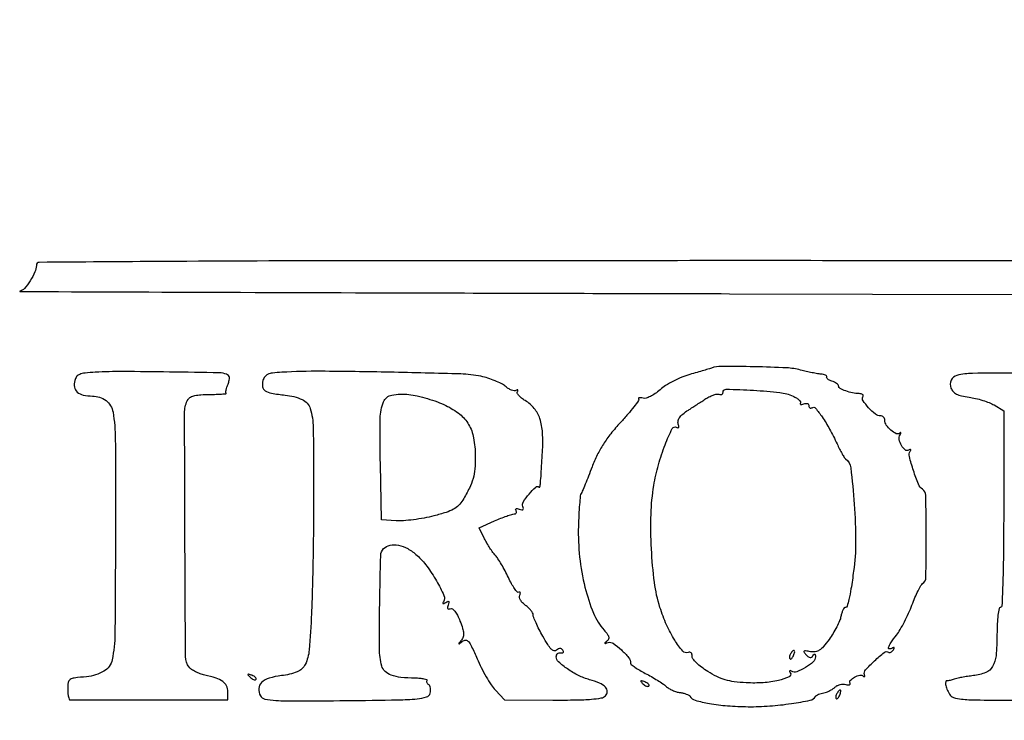
# Model space of a CAD drawing. Extents: x 9 to 194, y 17 to 273.
# Drawn here: x 17 to 43, y 255 to 273 of the extents above; entities that cross this region are included whole.
import ezdxf

# ---------------------------------------------------------------- set-up
doc = ezdxf.new("R2010")
doc.units = 0
doc.header["$MEASUREMENT"] = 0

msp = doc.modelspace()

# ---------------------------------------------------------------- linework, layer by layer
for points in [[(47.278229, 253.169854, 0.000124), (35.553196, 253.186847), (17.78453, 253.208195), (17.632073, 252.848447, 0.013877), (17.515659, 252.551036, 0.059003), (17.472669, 252.365316, 0.151518), (17.492462, 252.263034, 0.276463), (17.563006, 252.2208, 0.065368), (17.602302, 252.225959, 0.137589), (17.628566, 252.241509, 0.191303), (17.637891, 252.264539, 0.140991), (17.630386, 252.2913, -0.586598), (17.653474, 252.332825, -0.000003), (35.306794, 252.374096, -0.000033), (52.53575, 252.41312, -0.020693)], [(68.53525, 209.874611, 0.019582), (68.366831, 209.972703, 0.018864), (68.219782, 210.04383, 0.103571), (68.133966, 210.061797, -0.408616), (68.024775, 210.168913, -0.002153), (68.00041, 211.808515, -0.002877), (67.98682, 214.639483, -0.000182), (67.997788, 222.963297, -0.000259), (68.008666, 227.91039, -0.000432), (68.023579, 232.074984, -0.000008), (68.040416, 235.850149, -0.412903), (68.055133, 235.8648, -0.062229), (68.082275, 235.861409, -0.000444), (68.30577, 235.804464, -0.001696), (68.561534, 235.738131, -0.001084), (68.858295, 235.659402, 0.002951), (69.352495, 235.530267, 0.048695)], [(42.796809, 264.203109, 0.004722), (41.757232, 264.195168, 0.05527), (41.355628, 264.143679, 0.232639), (41.208292, 264.020812, 0.197857), (41.20259, 263.816457, 0.098327), (41.25694, 263.729535, 0.087997), (41.342334, 263.665897, 0.060603), (41.471761, 263.619555, 0.021644), (41.665123, 263.584469, -0.023559), (41.834442, 263.553076, -0.01789), (42.016616, 263.5034, -0.018198), (42.184471, 263.444329, -0.039719), (42.306976, 263.384522), (42.5538, 263.238719), (42.5538, 260.71896, -0.002335), (42.548728, 259.632815, -0.006056), (42.53194, 258.85029, -0.001952), (42.508965, 258.237353, -0.402148), (42.4692, 258.1992, 0.359963), (42.434036, 258.170116, 0.016073), (42.407638, 258.00289, 0.01985), (42.38873, 257.780257, 0.010294), (42.381909, 257.50125, -0.020303), (42.357924, 256.962068, -0.109639), (42.270825, 256.683919, -0.168733), (42.094176, 256.530662, -0.066552), (41.777833, 256.450767, 0.00827), (41.628353, 256.43107, 0.008674), (41.481975, 256.406711, 0.008394), (41.356455, 256.381392, 0.037783), (41.2848, 256.359904, -0.019863), (41.232139, 256.342033, -0.020591), (41.17885, 256.328638, -0.020817), (41.131963, 256.320904, -0.078633), (41.102321, 256.321945, 0.407169), (41.067711, 256.299206, 0.099805), (41.066415, 256.223917, 0.05378), (41.101011, 256.107641, 0.030702), (41.165883, 255.976055, 0.186837), (41.268471, 255.892764, 0.053127), (41.473111, 255.849918, 0.022081), (41.847001, 255.828928, 0.002567), (42.685403, 255.823235, 0.000596), (44.265874, 255.822499, 0.028516)]]:
    msp.add_lwpolyline(points, format="xyb")
for points in [[(17.766, 266.962156, -0.107615), (17.729216, 266.793228, -0.035012), (17.606352, 266.567689, -0.032604), (17.458381, 266.366434, -0.177991), (17.343, 266.300473, 0.918147), (17.343731, 266.291549, 0.000008), (22.633672, 266.272852, 0.000187), (28.517381, 266.254356, 0.000111), (35.532, 266.236488), (53.8479, 266.1939), (54.162625, 266.5323, 0.014031), (54.283334, 266.66962, 0.018201), (54.385642, 266.802359, 0.01606), (54.462177, 266.91713, 0.133827), (54.479875, 266.97645, 0.419355), (54.41923, 267.038956, 0.000147), (50.789607, 267.060931, 0.001219), (45.655773, 267.077988, 0.000221), (36.1242, 267.0822, 0.000185), (25.8196, 267.078378, 0.001449), (21.021595, 267.060912, 0.000283), (17.841581, 267.038319, 0.411969)], [(19.276482, 264.222992, 0.012152), (19.013104, 264.202718, 0.068725), (18.876557, 264.169539, 0.133419), (18.79862, 264.111407, 0.102577), (18.751272, 264.015894, 0.107584), (18.74416, 263.844345, 0.168724), (18.815161, 263.716576, 0.129695), (18.968195, 263.638582, 0.053399), (19.201447, 263.6136, -0.162373), (19.550926, 263.497035, -0.192912), (19.730285, 263.201702, -0.039947), (19.789618, 262.503588, -0.001738), (19.793196, 260.051888, -0.001763), (19.77917, 257.521836, -0.048073), (19.709202, 256.858833, -0.214462), (19.497011, 256.563948, -0.109355), (19.053062, 256.423357, 0.008362), (18.738227, 256.389997, 0.115414), (18.631344, 256.350726, 0.211806), (18.582807, 256.275243, 0.038519), (18.5697, 256.10535, 0.02176), (18.574288, 255.999971, 0.034957), (18.588338, 255.911167, 0.03909), (18.608528, 255.847024, 0.305975), (18.63315, 255.8304), (19.261966, 255.8304), (20.6847, 255.8304), (22.6728, 255.8304), (22.6728, 256.038923, 0.110131), (22.639308, 256.189135, 0.127252), (22.54596, 256.301801, 0.080218), (22.37207, 256.389184, 0.023445), (22.081809, 256.465993, -0.032951), (21.961267, 256.500353, -0.030421), (21.842913, 256.551005, -0.03179), (21.74313, 256.609304, -0.082117), (21.682649, 256.666352, -0.162408), (21.589633, 256.939039, -0.000704), (21.572888, 260.085513, -0.000787), (21.565559, 263.216881, -0.142035), (21.655788, 263.529, -0.137516), (21.719047, 263.586055, -0.057611), (21.82794, 263.625246, -0.040666), (21.98396, 263.64868, -0.016951), (22.19685, 263.6559, 0.006084), (22.371593, 263.658026, 0.011182), (22.513712, 263.664668, 0.00701), (22.62404, 263.673855, 0.630706), (22.628358, 263.685749, -0.228631), (22.620829, 263.707908, -0.020647), (22.630612, 263.767289, -0.023547), (22.649409, 263.840395, -0.016144), (22.677255, 263.921417, 0.02949), (22.708758, 264.021707, 0.096736), (22.712387, 264.090742, 0.151957), (22.689909, 264.138248, 0.115718), (22.642025, 264.170784, 0.086952), (22.454861, 264.20735, 0.00099), (21.175933, 264.229723, 0.003192), (19.983943, 264.240603, 0.013817)], [(24.056341, 264.222834, 0.014454), (23.819866, 264.202238, 0.073608), (23.692662, 264.168026, 0.132431), (23.618519, 264.108921, 0.094952), (23.572662, 264.012793, 0.098091), (23.562955, 263.851808, 0.217508), (23.627208, 263.750156, 0.104012), (23.790934, 263.686371, 0.015344), (24.145014, 263.638807, -0.078487), (24.579777, 263.523384, -0.21825), (24.784358, 263.292415, -0.070132), (24.86048, 262.805535, -0.003803), (24.872091, 261.247126, -0.002378), (24.867912, 260.396202, -0.001937), (24.855574, 259.485116, -0.001957), (24.83768, 258.646262, -0.005118), (24.816299, 258.043861, -0.008924), (24.756776, 257.108647, -0.092741), (24.655774, 256.738469, -0.190862), (24.45049, 256.55016, -0.062325), (24.043995, 256.450417, 0.04313), (23.730847, 256.386177, 0.119466), (23.537718, 256.273964, 0.189001), (23.466923, 256.120832, 0.138481), (23.5074, 255.93615, 0.223456), (23.621326, 255.851303, 0.035997), (23.903318, 255.814871, 0.015465), (24.427984, 255.80144, 0.001497), (25.70084, 255.812044, 0.00132), (27.034811, 255.830673, 0.017838), (27.521816, 255.856155, 0.053531), (27.764873, 255.904138, 0.258846), (27.858621, 256.00231, 0.04783), (27.869479, 256.069509, 0.056119), (27.866416, 256.133942, 0.06513), (27.850811, 256.186289, 0.15048), (27.824078, 256.216861, -0.0719), (27.796902, 256.239618, -0.086673), (27.779315, 256.267845, -0.099898), (27.773852, 256.297012, -0.13456), (27.781279, 256.322696, 0.475869), (27.77331, 256.345273, 0.037609), (27.703028, 256.364573, 0.029737), (27.597646, 256.37871, 0.015582), (27.465409, 256.384365, -0.02332), (27.108916, 256.405139, -0.062129), (26.861179, 256.462867, -0.095839), (26.701976, 256.559194, -0.144433), (26.617964, 256.696625, -0.064133), (26.558223, 257.140729, -0.005391), (26.564203, 258.300253, -0.002502), (26.589921, 259.528129, -0.192178), (26.66592, 259.70508, -0.146264), (26.830099, 259.793694, -0.101531), (27.042287, 259.794138, -0.080137), (27.281196, 259.704155, -0.052503), (27.52027, 259.53165, -0.051181), (27.771571, 259.255634, -0.029061), (28.018706, 258.87693, -0.0225), (28.20966, 258.505701, -0.250998), (28.199736, 258.345159, 0.048098), (28.183564, 258.312308, 0.430801), (28.189854, 258.29936, 0.196222), (28.211911, 258.301183, 0.020895), (28.257705, 258.326907, -0.034823), (28.308951, 258.353844, -0.325597), (28.331923, 258.348822, -0.253186), (28.338023, 258.32278, -0.025144), (28.317385, 258.259687, 0.039323), (28.300227, 258.201723, 0.187708), (28.30569, 258.168275, 0.280538), (28.329723, 258.155432, 0.0777), (28.373367, 258.164795, -0.24725), (28.42767, 258.158337, -0.075003), (28.490161, 258.099784, -0.050184), (28.556299, 257.996125, -0.023339), (28.621567, 257.850348, -0.015756), (28.689031, 257.661306, -0.059865), (28.712876, 257.538435, -0.095467), (28.701818, 257.445364, -0.088601), (28.656959, 257.360312, 0.002241), (28.593932, 257.278702, 0.388352), (28.594822, 257.26858, 0.363888), (28.605371, 257.268113, 0.002169), (28.687913, 257.331921, -0.175773), (28.769308, 257.358392, -0.214484), (28.840538, 257.323444, -0.065315), (28.920182, 257.196878, -0.007336), (29.057952, 256.88549, 0.017125), (29.165088, 256.655609, 0.014707), (29.29297, 256.421402, 0.014953), (29.421755, 256.215575, 0.040612), (29.528541, 256.080838), (29.764505, 255.828238), (31.000442, 255.825165, 0.004524), (31.603543, 255.829123, 0.01631), (31.987469, 255.847653, 0.021245), (32.241361, 255.879125, 0.156147), (32.348689, 255.934404, 0.198767), (32.39415, 256.044068, 0.197003), (32.349031, 256.154312, 0.097815), (32.196371, 256.258372, 0.033484), (31.942404, 256.347166, -0.047355), (31.661113, 256.454344, -0.036061), (31.376611, 256.621333, -0.033462), (31.148976, 256.801588, -0.211611), (31.0905, 256.93357, -0.093602), (31.099067, 256.97893, -0.11738), (31.123411, 257.013984, -0.123614), (31.159834, 257.033137, -0.111133), (31.202538, 257.033854, 0.073263), (31.241342, 257.031588, 0.200483), (31.26518, 257.04411, 0.225165), (31.271371, 257.06851, 0.090016), (31.258457, 257.101412, 0.089985), (31.226704, 257.136675, 0.161878), (31.190356, 257.149422, 0.129293), (31.147568, 257.138912, 0.048716), (31.096114, 257.104059, -0.242932), (31.031463, 257.089867, -0.133204), (30.959532, 257.131568, -0.056303), (30.869944, 257.245097, -0.012401), (30.744096, 257.459501, -0.009087), (30.6499, 257.637036, -0.011718), (30.570238, 257.803564, -0.009589), (30.509972, 257.944694, -0.094227), (30.497398, 258.007852, 0.129516), (30.48388, 258.05743, 0.03957), (30.439442, 258.121982, 0.036648), (30.376108, 258.189252, 0.032826), (30.301365, 258.24928, -0.047053), (30.227681, 258.311983, -0.063219), (30.175005, 258.381934, -0.076608), (30.148786, 258.45029, -0.145959), (30.153248, 258.508472, 0.035947), (30.166708, 258.552841, 0.129023), (30.165712, 258.582181, 0.314243), (30.152114, 258.592982, 0.155205), (30.129659, 258.587353, -0.363232), (30.091509, 258.592856, -0.028191), (30.022138, 258.67964, -0.028219), (29.94311, 258.805256, -0.016778), (29.862772, 258.962795, 0.011956), (29.777456, 259.134157, 0.011699), (29.683452, 259.302511, 0.011661), (29.594118, 259.446286, 0.042528), (29.527955, 259.530785, -0.030813), (29.465058, 259.607353, -0.012703), (29.389167, 259.718123, -0.012512), (29.313536, 259.841411, -0.01572), (29.250018, 259.959417), (29.110612, 260.239133), (29.508356, 260.413985, -0.007958), (29.668125, 260.481207, -0.009812), (29.819234, 260.538555, -0.008398), (29.947352, 260.581911, -0.068466), (30.008129, 260.592518, 0.093484), (30.043045, 260.600418, 0.164347), (30.064777, 260.620051, 0.168616), (30.06983, 260.648429, 0.09925), (30.0577, 260.681077, -0.112017), (30.047559, 260.710639, -0.339444), (30.057936, 260.727675, -0.151927), (30.089319, 260.729801, -0.033141), (30.141713, 260.713585, 0.038039), (30.203351, 260.695167, 0.228929), (30.23496, 260.702761, 0.26959), (30.245433, 260.730734, 0.049542), (30.230274, 260.786066, -0.239958), (30.242139, 260.899083, -0.029906), (30.393243, 261.103989, -0.029987), (30.562182, 261.283468, -0.405537), (30.64415, 261.28225, 0.596383), (30.667402, 261.289192, 0.025907), (30.683757, 261.394995, 0.010039), (30.701479, 261.611992, 0.000837), (30.735177, 262.1754, 0.027684), (30.736531, 262.674826, 0.067599), (30.66806, 263.035453, 0.090517), (30.523152, 263.298719, 0.088611), (30.293652, 263.49611, -0.031382), (30.201011, 263.558988, -0.048987), (30.130979, 263.625144, -0.063373), (30.091066, 263.684835, -0.259707), (30.092972, 263.726794, 0.045713), (30.107111, 263.755174, 0.328944), (30.103346, 263.769062, 0.274837), (30.087602, 263.771185, 0.037814), (30.056991, 263.755327, -0.180072), (30.010574, 263.746051, -0.0551), (29.940458, 263.765393, -0.047199), (29.860496, 263.806372, -0.036652), (29.782102, 263.864883, 0.0601), (29.680001, 263.933897, 0.02191), (29.521116, 264.006866, 0.021353), (29.338606, 264.072251, 0.023885), (29.157832, 264.119094, 0.044448), (28.640069, 264.179925, 0.001945), (26.8209, 264.223998, 0.003313), (25.053869, 264.248221, 0.016265)], [(35.0667, 264.330328, -0.01555), (35.011534, 264.311839, -0.001312), (34.867765, 264.268986, -0.001742), (34.695916, 264.218904, -0.001346), (34.508274, 264.165474, 0.02866), (34.305491, 264.095559, 0.02101), (34.089264, 263.996044, 0.021357), (33.891535, 263.883866, 0.042541), (33.747691, 263.775917, -0.027953), (33.622545, 263.676172, -0.038742), (33.499506, 263.602486, -0.044734), (33.390715, 263.559946, -0.135601), (33.31195, 263.558861, 0.028944), (33.257096, 263.56986, 0.077061), (33.217277, 263.569312, 0.202695), (33.19932, 263.557863, 0.297549), (33.198869, 263.539728, -0.304492), (33.197348, 263.499252, -0.007092), (33.077116, 263.338741, -0.013301), (32.923357, 263.150026, -0.008323), (32.733972, 262.937092, 0.017397), (32.487211, 262.649296, 0.026324), (32.295186, 262.38109, 0.027821), (32.140125, 262.10588, 0.023046), (32.005596, 261.797523, -0.00262), (31.91466, 261.563446, -0.003522), (31.829689, 261.352437, -0.00243), (31.756373, 261.176447, -0.037218), (31.726338, 261.1179, 0.111256), (31.705082, 261.055187, 0.005383), (31.684181, 260.83449, 0.008551), (31.666535, 260.569746, 0.006042), (31.655399, 260.2719, 0.033488), (31.688058, 259.488474, 0.033635), (31.825039, 258.717595, 0.035935), (32.040789, 258.055352, 0.085428), (32.313787, 257.617216, -0.020126), (32.403231, 257.508272, -0.100244), (32.43729, 257.437285, -0.189704), (32.430258, 257.382395, -0.111924), (32.385803, 257.332247, 0.009101), (32.332236, 257.292298, 0.450093), (32.331458, 257.280524, 0.275235), (32.346558, 257.276608, 0.006552), (32.418954, 257.298731, -0.232702), (32.547642, 257.279598, -0.035179), (32.756877, 257.112055, -0.036726), (32.942624, 256.913408, -0.171254), (32.994, 256.76781, 0.232021), (33.01077, 256.733617, 0.014355), (33.104732, 256.665087, 0.018901), (33.226519, 256.588114, 0.012702), (33.370959, 256.509124, -0.010824), (33.526411, 256.424868, -0.010095), (33.681775, 256.332051, -0.010126), (33.816429, 256.244029, -0.033469), (33.899709, 256.178573, 0.048611), (33.972939, 256.124516, 0.030083), (34.067953, 256.07522, 0.030017), (34.168657, 256.037494, 0.046791), (34.259302, 256.018655, -0.029863), (34.342221, 256.004327, -0.033569), (34.419574, 255.980575, -0.035735), (34.481585, 255.951647, -0.126978), (34.513102, 255.921661, 0.187752), (34.648757, 255.820248, 0.023611), (35.012835, 255.737475, 0.024805), (35.477091, 255.67832, 0.01727), (36.005054, 255.655814, 0.020044), (36.558329, 255.673533, 0.019557), (37.112999, 255.735472, 0.01386), (37.592174, 255.821694, 0.200306), (37.7316, 255.917313, -0.1102), (37.759241, 255.944493, -0.033861), (37.811177, 255.972181, -0.032047), (37.875229, 255.996146, -0.030191), (37.9431, 256.012294, 0.043246), (38.016526, 256.031801, 0.0281), (38.097366, 256.066197, 0.028227), (38.173066, 256.109029, 0.047), (38.230662, 256.154219, -0.073607), (38.287537, 256.194162, -0.052937), (38.360287, 256.221507, -0.053013), (38.437021, 256.232934, -0.07456), (38.505729, 256.225559, 0.034545), (38.562973, 256.214744, 0.098289), (38.603245, 256.217904, 0.242356), (38.620096, 256.233595, 0.228623), (38.617647, 256.257045, -0.343061), (38.625633, 256.331128, -0.075841), (38.734263, 256.413891, -0.069095), (38.869736, 256.465146, -0.257773), (38.954227, 256.440773, 0.066505), (38.975409, 256.424584, 0.359651), (38.988652, 256.426867, 0.214372), (38.993726, 256.444044, 0.036245), (38.9865, 256.478353, -0.258937), (39.013727, 256.596388, -0.02099), (39.244443, 256.831755, -0.020197), (39.493089, 257.046778, -0.316527), (39.599263, 257.053106, 0.147332), (39.629319, 257.045077, 0.099024), (39.664173, 257.053199, 0.082722), (39.698558, 257.076293, 0.065276), (39.726926, 257.111091, 0.02762), (39.748573, 257.150873, 0.309012), (39.745911, 257.167771, 0.323892), (39.729529, 257.170898, 0.028948), (39.690471, 257.149779, -0.1742), (39.624745, 257.135863, -0.471272), (39.603055, 257.170951, -0.067771), (39.663545, 257.292294, -0.013455), (39.805746, 257.489516, 0.030644), (39.90042, 257.630812, 0.012996), (40.010413, 257.830688, 0.012801), (40.117128, 258.05077, 0.016362), (40.203452, 258.258902, -0.010891), (40.280692, 258.451043, -0.014265), (40.360007, 258.622836, -0.011785), (40.432918, 258.761316, -0.116848), (40.476956, 258.809464, 0.244667), (40.561043, 258.965764, 0.00378), (40.567476, 260.019236, 0.003746), (40.558045, 261.073303, 0.248689), (40.47344, 261.226736, -0.153416), (40.37064, 261.352066, -0.017037), (40.242714, 261.704237, -0.015162), (40.137174, 262.065761, -0.204608), (40.157307, 262.199035, 0.044787), (40.172606, 262.229602, 0.338935), (40.168441, 262.244141, 0.269037), (40.15138, 262.24607, 0.035146), (40.117716, 262.228402, -0.318226), (40.027467, 262.23406, -0.096087), (39.933839, 262.345126, -0.080869), (39.877924, 262.49953, -0.178795), (39.898551, 262.621298, 0.017368), (39.918429, 262.658843, 0.177762), (39.920162, 262.676057, 0.511825), (39.911392, 262.67949, 0.040969), (39.888179, 262.661665, -0.307597), (39.800812, 262.64936, -0.064851), (39.665519, 262.739246, -0.060415), (39.546581, 262.871039, -0.154587), (39.5082, 262.992212, 0.097569), (39.499644, 263.03564, 0.097587), (39.475255, 263.072575, 0.098283), (39.438846, 263.097307, 0.100527), (39.396047, 263.106, -0.169871), (39.265095, 263.151812, -0.039185), (39.091661, 263.313833, -0.037271), (38.949475, 263.494574, -0.294506), (38.94752, 263.596158, 0.173849), (38.953936, 263.626361, 0.188534), (38.939375, 263.65254, 0.11794), (38.903102, 263.670316, 0.054664), (38.850634, 263.676199, -0.050321), (38.683785, 263.693444, -0.037908), (38.506426, 263.744317, -0.034836), (38.360314, 263.810401, -0.275789), (38.3238, 263.871566, 0.186097), (38.31213, 263.901835, 0.052348), (38.273737, 263.936209, 0.045123), (38.218612, 263.968912, 0.034495), (38.153372, 263.99469, -0.035055), (38.090613, 264.019568, -0.060754), (38.04342, 264.049742, -0.091261), (38.017911, 264.080115, -0.274101), (38.018393, 264.106141, 0.318126), (38.016969, 264.128915, 0.112773), (37.989887, 264.150273, 0.062759), (37.93899, 264.167016, 0.031239), (37.871571, 264.175831, -0.024312), (37.778808, 264.186655, -0.007969), (37.643437, 264.211389, -0.007918), (37.493827, 264.243666, -0.00887), (37.3509, 264.279563, 0.054452), (36.994124, 264.335312, 0.005997), (36.165892, 264.363661, 0.00445), (35.318974, 264.374943, 0.089972)], [(28.256025, 263.373835, -0.054114), (28.614244, 263.14936, -0.093958), (28.843753, 262.88531, -0.087791), (28.970067, 262.542495, -0.042387), (29.013737, 262.075157, -0.02228), (29.001835, 261.745646, -0.049103), (28.957085, 261.498017, -0.047076), (28.863539, 261.257544, -0.019002), (28.693581, 260.9487, -0.060132), (28.587467, 260.81231, -0.072503), (28.457828, 260.714832, -0.049059), (28.267955, 260.634122, -0.01342), (27.954587, 260.545009, -0.016514), (27.702143, 260.489301, -0.013428), (27.42855, 260.445902, -0.013645), (27.174161, 260.419563, -0.034064), (26.9874, 260.418109), (26.6067, 260.4411), (26.581286, 261.866493, -0.006936), (26.576627, 263.044175, -0.094585), (26.660811, 263.462643, -0.253882), (26.87447, 263.637696, -0.075803), (27.31014, 263.654187, -0.027828), (27.527922, 263.617, -0.015845), (27.78639, 263.549222, -0.015789), (28.04307, 263.464242, -0.025097)], [(37.157897, 263.61053, -0.031239), (37.242842, 263.564643, -0.051163), (37.307396, 263.514543, -0.069731), (37.344264, 263.467944, -0.277747), (37.343853, 263.432998, 0.175361), (37.339202, 263.410782, 0.308001), (37.351317, 263.397471, 0.11711), (37.38339, 263.397416, 0.033751), (37.431106, 263.41212, -0.066075), (37.481422, 263.424138, -0.114179), (37.523902, 263.418805, -0.152806), (37.551824, 263.397334, -0.154208), (37.5624, 263.363858, 0.091205), (37.568619, 263.330051, 0.169853), (37.586361, 263.309, 0.175649), (37.612864, 263.304006, 0.098332), (37.643969, 263.315627, -0.372513), (37.731235, 263.30158, -0.023468), (37.901656, 263.077908, -0.025955), (38.093544, 262.766517, -0.016589), (38.285038, 262.3869, 0.008622), (38.349341, 262.25421, 0.011314), (38.412844, 262.135479, 0.008955), (38.469546, 262.039074, 0.098055), (38.49987, 262.0062, -0.21003), (38.63667, 261.770842, -0.010002), (38.722876, 260.841213, -0.017242), (38.759394, 259.880178, -0.035516), (38.708665, 259.1298, -0.004034), (38.640965, 258.671225, -0.017473), (38.589119, 258.401032, -0.022133), (38.542891, 258.233208, -0.325229), (38.496139, 258.1992, 0.241368), (38.467425, 258.184481, 0.042669), (38.435416, 258.130859, 0.037924), (38.405639, 258.055667, 0.025877), (38.382931, 257.96655, -0.051813), (38.347653, 257.853026, -0.018081), (38.274531, 257.698103, -0.017734), (38.181155, 257.532187, -0.019772), (38.079374, 257.379387, -0.017313), (37.934518, 257.193425, -0.073096), (37.829338, 257.099588, -0.114177), (37.726997, 257.06163, -0.076946), (37.601942, 257.064857, 0.009643), (37.477839, 257.084897, 0.196517), (37.441693, 257.075773, 0.417823), (37.437995, 257.050249, 0.025136), (37.493074, 256.984582, 0.038084), (37.548844, 256.932993, 0.134258), (37.593358, 256.913993, 0.192858), (37.631589, 256.923532, 0.093392), (37.666855, 256.960712, -0.037431), (37.694981, 256.997898, -0.336937), (37.71377, 257.001676, -0.25671), (37.726557, 256.983639, -0.027035), (37.72977, 256.9302, -0.218454), (37.673708, 256.806052, -0.043614), (37.472065, 256.659242, -0.043442), (37.249178, 256.550111, -0.234687), (37.118839, 256.562208, 0.039198), (37.086569, 256.578812, 0.308783), (37.070921, 256.575605, 0.301274), (37.067952, 256.559689, 0.038206), (37.084808, 256.527089, -0.448159), (37.052688, 256.419088, -0.053216), (36.785997, 256.326918, -0.040392), (36.394186, 256.269432, -0.030356), (35.958328, 256.267581, -0.018109), (35.649759, 256.296254, -0.039373), (35.417123, 256.34525, -0.04273), (35.20708, 256.427126, -0.025327), (34.972003, 256.557922, -0.021967), (34.811318, 256.668399, -0.031893), (34.680842, 256.780547, -0.034195), (34.590412, 256.881868, -0.186847), (34.569735, 256.950941, 0.075546), (34.566093, 257.001274, 0.148493), (34.546407, 257.035826, 0.173222), (34.513343, 257.050395, 0.110046), (34.471283, 257.044159, -0.31812), (34.330166, 257.08013, -0.036181), (34.12428, 257.360802, -0.035467), (33.915991, 257.751632, -0.028122), (33.746237, 258.1992, -0.044423), (33.605007, 258.838254, -0.019648), (33.527739, 259.700011, -0.019681), (33.518165, 260.588262, -0.03432), (33.5896, 261.320947, -0.025937), (33.707137, 261.852379, -0.026245), (33.878708, 262.366651, -0.020811), (34.060809, 262.778735, -0.442577), (34.175509, 262.811687, 0.086626), (34.205119, 262.799834, 0.285265), (34.224051, 262.806699, 0.20471), (34.230372, 262.830145, 0.052901), (34.22062, 262.868956, -0.119391), (34.209607, 262.964939, -0.115), (34.243394, 263.056809, -0.077754), (34.32871, 263.150885, -0.028815), (34.4745, 263.25527, 0.002284), (34.55705, 263.307988, 0.000938), (34.668551, 263.380211, 0.000928), (34.787942, 263.458177, 0.00119), (34.8975, 263.530387, -0.027717), (35.002424, 263.591823, -0.032874), (35.10781, 263.637447, -0.034823), (35.19976, 263.663214, -0.141856), (35.25705, 263.658723, 0.078755), (35.297456, 263.650411, 0.126177), (35.331736, 263.65755, 0.150559), (35.354413, 263.678899, 0.129895), (35.3628, 263.710638, -0.422477), (35.444131, 263.789712, -0.006895), (36.145523, 263.760293, -0.013452), (36.820144, 263.704434, -0.081007)], [(37.093621, 257.009171, 0.049364), (37.075276, 256.971667, 0.059701), (37.066082, 256.933604, 0.070517), (37.066841, 256.900687, 0.156651), (37.078177, 256.878623, 0.281567), (37.097562, 256.873951, 0.118528), (37.121369, 256.888495, 0.069269), (37.146491, 256.921671, 0.035865), (37.168593, 256.968851, 0.029555), (37.198341, 257.062583, 0.344086), (37.183842, 257.09553, 0.36195), (37.149616, 257.088552, 0.030391)], [(23.24244, 256.412102, 0.043285), (23.28586, 256.375335, 0.063152), (23.330042, 256.351771, 0.082976), (23.36823, 256.3441, 0.20742), (23.394139, 256.354339, 0.278911), (23.399725, 256.377027, 0.120343), (23.383024, 256.404754, 0.070189), (23.344586, 256.433913, 0.036269), (23.289799, 256.459461, 0.008399), (23.208844, 256.488739, 0.286372), (23.189806, 256.48433, 0.400052), (23.189409, 256.467984, 0.011214)], [(33.30984, 256.242902, 0.043285), (33.35326, 256.206135, 0.063152), (33.397442, 256.182571, 0.082976), (33.43563, 256.1749, 0.20742), (33.461539, 256.185139, 0.278911), (33.467125, 256.207827, 0.120343), (33.450424, 256.235554, 0.070189), (33.411986, 256.264713, 0.036269), (33.357199, 256.290261, 0.008399), (33.276244, 256.319539, 0.286372), (33.257206, 256.31513, 0.400052), (33.256809, 256.298784, 0.011214)], [(38.278021, 255.993971, 0.049364), (38.259676, 255.956467, 0.059701), (38.250482, 255.918404, 0.070517), (38.251241, 255.885487, 0.156651), (38.262577, 255.863423, 0.281567), (38.281962, 255.858751, 0.118528), (38.305769, 255.873295, 0.069269), (38.330891, 255.906471, 0.035865), (38.352993, 255.953651, 0.029555), (38.382741, 256.047383, 0.344086), (38.368242, 256.08033, 0.36195), (38.334016, 256.073352, 0.030391)]]:
    msp.add_lwpolyline(points, format="xyb", close=True)

doc.saveas('drawing.dxf')
